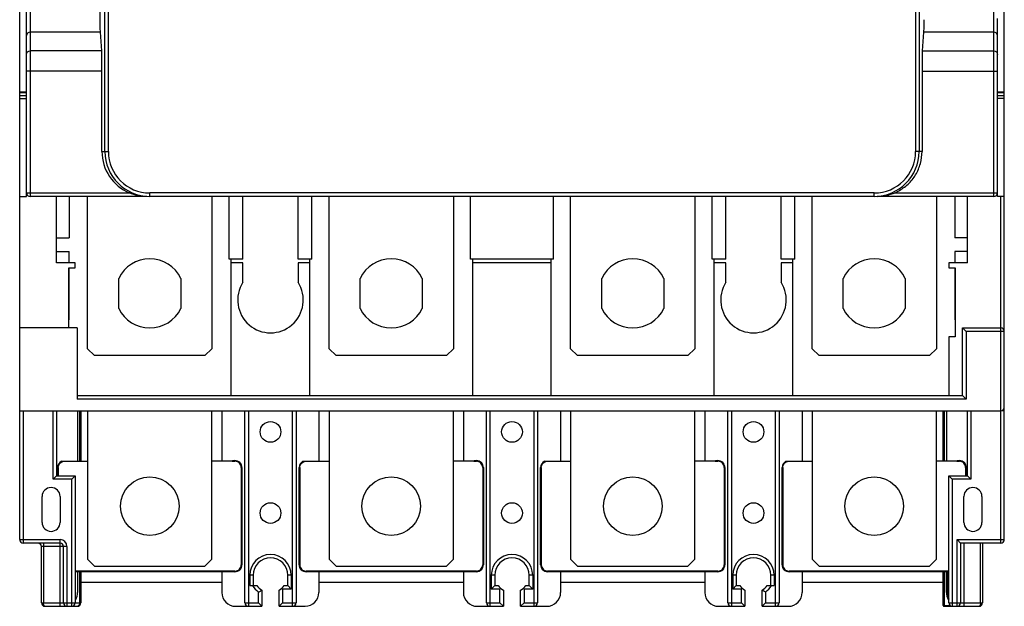
# Model space of a CAD drawing. Units: millimetres. Extents: x 37 to 180, y 21 to 276.
# Drawn here: x 37 to 180, y 21 to 106 of the extents above; entities that cross this region are included whole.
import ezdxf

# ---------------------------------------------------------------- set-up
doc = ezdxf.new("R2010")
doc.units = ezdxf.units.MM
doc.header["$LTSCALE"] = 19.517092
doc.layers.get('0').update_dxf_attribs({"linetype": 'CONTINUOUS'})

msp = doc.modelspace()

# ---------------------------------------------------------------- linework, layer by layer
at = {"color": 7}
for p, q in [((37.25, 31.09), (37.25, 266.49)), ((179.95, 31.09), (179.95, 266.49)), ((38.25, 80.79), (38.25, 216.79)), ((38.75, 216.79), (38.75, 80.79)), ((178.45, 80.79), (178.45, 216.79)), ((49.6, 87.29), (49.6, 210.29)), ((50.1, 87.29), (50.1, 210.29)), ((167.1, 210.29), (167.1, 87.29)), ((167.6, 121.51), (167.6, 87.29)), ((178.95, 80.79), (178.95, 106.57)), ((48.95, 104.56), (38.75, 104.56)), ((49.14, 101.86), (48.95, 104.56)), ((168.25, 104.56), (168.06, 101.86)), ((178.45, 104.56), (168.25, 104.56)), ((49.14, 101.86), (38.75, 101.86)), ((168.06, 101.86), (178.45, 101.86)), ((49.17, 98.9), (38.25, 98.9)), ((49.17, 87.29), (49.17, 98.9)), ((168.03, 98.9), (178.95, 98.9)), ((168.03, 98.9), (168.03, 87.29)), ((37.25, 95.94), (38.25, 95.94)), ((38.25, 95.81), (37.25, 95.81)), ((178.95, 95.94), (179.95, 95.94)), ((179.95, 95.81), (178.95, 95.81)), ((38.25, 95.34), (37.25, 95.34)), ((37.25, 94.98), (38.25, 94.98)), ((179.95, 95.34), (178.95, 95.34)), ((179.95, 94.98), (178.95, 94.98)), ((49.17, 87.29), (50.1, 87.29)), ((168.03, 87.29), (167.1, 87.29)), ((164.56, 81.55), (164.57, 81.54)), ((37.25, 80.79), (38.25, 80.79)), ((38.25, 81.29), (53.17, 81.29)), ((55.66, 80.79), (38.75, 80.79)), ((42.6, 71.19), (42.6, 80.79)), ((44.4, 80.79), (44.4, 74.79)), ((47.1, 58.74), (47.1, 80.79)), ((161.1, 81.29), (56.1, 81.29)), ((56.1, 80.79), (56.1, 81.29)), ((161.1, 80.79), (56.1, 80.79)), ((65.1, 80.79), (65.1, 58.74)), ((67.6, 71.69), (67.6, 80.79)), ((69.6, 71.69), (69.6, 80.79)), ((77.6, 71.69), (77.6, 80.79)), ((79.6, 71.69), (79.6, 80.79)), ((82.1, 58.74), (82.1, 80.79)), ((100.1, 80.79), (100.1, 58.74)), ((102.6, 71.69), (102.6, 80.79)), ((114.6, 71.69), (114.6, 80.79)), ((117.1, 58.74), (117.1, 80.79)), ((135.1, 80.79), (135.1, 58.74)), ((137.6, 71.69), (137.6, 80.79)), ((139.6, 71.69), (139.6, 80.79)), ((147.6, 71.69), (147.6, 80.79)), ((149.6, 71.69), (149.6, 80.79)), ((152.1, 58.74), (152.1, 80.79)), ((161.1, 80.79), (161.1, 81.29)), ((178.45, 80.79), (161.51, 80.79)), ((164.01, 81.29), (178.95, 81.29)), ((170.1, 80.79), (170.1, 58.74)), ((172.8, 80.79), (172.8, 74.79)), ((174.6, 71.19), (174.6, 80.79)), ((179.95, 80.79), (178.95, 80.79)), ((179.45, 30.59), (179.45, 80.79)), ((42.6, 74.79), (44.4, 74.79)), ((174.6, 74.79), (172.8, 74.79)), ((42.6, 72.79), (44.4, 72.79)), ((44.4, 71.19), (44.4, 72.79)), ((174.6, 72.79), (172.8, 72.79)), ((172.8, 72.79), (172.8, 71.19)), ((69.6, 71.69), (67.6, 71.69)), ((67.9, 51.94), (67.9, 71.69)), ((79.6, 71.69), (77.6, 71.69)), ((79.3, 51.94), (79.3, 71.69)), ((114.6, 71.69), (102.6, 71.69)), ((102.9, 51.94), (102.9, 71.69)), ((114.3, 51.94), (114.3, 71.69)), ((139.6, 71.69), (137.6, 71.69)), ((137.9, 51.94), (137.9, 71.69)), ((149.6, 71.69), (147.6, 71.69)), ((149.3, 51.94), (149.3, 71.69)), ((45.3, 71.19), (42.6, 71.19)), ((44.35, 70.44), (45.3, 70.44)), ((44.35, 61.74), (44.35, 70.44)), ((44.4, 62.94), (44.4, 70.44)), ((45.3, 70.44), (45.3, 71.19)), ((69.6, 71.19), (67.9, 71.19)), ((69.6, 68.35), (69.6, 71.19)), ((79.3, 71.19), (77.6, 71.19)), ((77.6, 71.19), (77.6, 68.35)), ((114.3, 71.19), (102.9, 71.19)), ((139.6, 71.19), (137.9, 71.19)), ((139.6, 68.35), (139.6, 71.19)), ((149.3, 71.19), (147.6, 71.19)), ((147.6, 71.19), (147.6, 68.35)), ((174.6, 71.19), (171.9, 71.19)), ((171.9, 71.19), (171.9, 70.44)), ((171.9, 70.44), (172.85, 70.44)), ((172.8, 70.44), (172.8, 62.94)), ((172.85, 70.44), (172.85, 60.46)), ((51.6, 64.56), (51.6, 68.92)), ((60.6, 68.92), (60.6, 64.56)), ((86.6, 64.56), (86.6, 68.92)), ((95.6, 68.92), (95.6, 64.56)), ((121.6, 64.56), (121.6, 68.92)), ((130.6, 68.92), (130.6, 64.56)), ((156.6, 64.56), (156.6, 68.92)), ((165.6, 68.92), (165.6, 64.56)), ((45.6, 61.74), (37.25, 61.74)), ((45.6, 61.74), (45.6, 51.44)), ((173.9, 61.74), (179.45, 61.74)), ((174.4, 61.24), (173.9, 61.74)), ((173.9, 51.94), (173.9, 61.74)), ((172.85, 60.46), (171.9, 60.46)), ((171.9, 60.46), (171.9, 51.94)), ((179.95, 61.24), (174.4, 61.24)), ((174.4, 61.24), (174.4, 51.44)), ((48.1, 57.74), (47.1, 58.74)), ((65.1, 58.74), (64.1, 57.74)), ((83.1, 57.74), (82.1, 58.74)), ((100.1, 58.74), (99.1, 57.74)), ((118.1, 57.74), (117.1, 58.74)), ((135.1, 58.74), (134.1, 57.74)), ((153.1, 57.74), (152.1, 58.74)), ((170.1, 58.74), (169.1, 57.74)), ((64.1, 57.74), (48.1, 57.74)), ((99.1, 57.74), (83.1, 57.74)), ((134.1, 57.74), (118.1, 57.74)), ((169.1, 57.74), (153.1, 57.74)), ((45.6, 51.94), (173.9, 51.94)), ((174.4, 51.44), (45.6, 51.44)), ((174.4, 51.44), (173.9, 51.94)), ((37.25, 49.76), (179.45, 49.76)), ((37.75, 49.76), (37.75, 30.59)), ((42.1, 39.84), (42.1, 49.76)), ((42.6, 49.76), (42.6, 40.34)), ((45.65, 49.76), (45.65, 42.44)), ((45.96, 42.44), (45.96, 49.76)), ((46.1, 49.76), (46.1, 42.44)), ((47.1, 49.76), (47.1, 28.24)), ((65.1, 28.24), (65.1, 49.76)), ((66.55, 49.76), (66.55, 42.44)), ((69.9, 21.94), (69.9, 49.76)), ((70.4, 49.76), (70.4, 21.44)), ((76.8, 21.44), (76.8, 49.76)), ((77.3, 49.76), (77.3, 21.94)), ((80.62, 49.76), (80.62, 42.44)), ((82.1, 49.76), (82.1, 28.24)), ((100.1, 28.24), (100.1, 49.76)), ((101.55, 49.76), (101.55, 42.44)), ((104.9, 21.94), (104.9, 49.76)), ((105.4, 49.76), (105.4, 21.44)), ((111.8, 21.44), (111.8, 49.76)), ((112.3, 49.76), (112.3, 21.94)), ((115.65, 49.76), (115.65, 42.44)), ((117.1, 49.76), (117.1, 28.24)), ((135.1, 28.24), (135.1, 49.76)), ((136.55, 49.76), (136.55, 42.44)), ((139.9, 21.94), (139.9, 49.76)), ((140.4, 49.76), (140.4, 21.44)), ((146.8, 21.44), (146.8, 49.76)), ((147.3, 49.76), (147.3, 21.94)), ((150.65, 49.76), (150.65, 42.44)), ((152.1, 49.76), (152.1, 28.24)), ((170.1, 28.24), (170.1, 49.76)), ((171.1, 42.44), (171.1, 49.76)), ((171.24, 49.76), (171.24, 42.44)), ((171.55, 49.76), (171.55, 42.44)), ((174.6, 40.34), (174.6, 49.76)), ((175.1, 49.76), (175.1, 39.84)), ((179.95, 49.76), (179.7, 49.76)), ((179.83, 49.94), (179.95, 49.94)), ((42.85, 41.54), (42.75, 41.54)), ((42.75, 40.34), (42.75, 41.54)), ((42.85, 41.54), (42.85, 40.34)), ((43.31, 42.44), (47.1, 42.44)), ((66.75, 42.44), (65.55, 42.44)), ((68.05, 42.44), (67.34, 42.44)), ((68.15, 42.54), (68.05, 42.44)), ((68.05, 42.44), (68.45, 42.44)), ((68.15, 42.54), (68.45, 42.54)), ((68.45, 42.44), (68.45, 42.54)), ((69.45, 41.54), (69.35, 41.54)), ((69.35, 41.54), (69.35, 27.44)), ((69.45, 41.54), (69.45, 27.44)), ((77.85, 41.54), (77.75, 41.54)), ((77.75, 27.44), (77.75, 41.54)), ((77.85, 41.54), (77.85, 27.44)), ((78.31, 42.44), (82.1, 42.44)), ((101.75, 42.44), (100.55, 42.44)), ((103.05, 42.44), (102.34, 42.44)), ((103.15, 42.54), (103.05, 42.44)), ((103.05, 42.44), (103.45, 42.44)), ((103.15, 42.54), (103.45, 42.54)), ((103.45, 42.44), (103.45, 42.54)), ((104.45, 41.54), (104.35, 41.54)), ((104.35, 41.54), (104.35, 27.44)), ((104.45, 41.54), (104.45, 27.44)), ((112.85, 41.54), (112.75, 41.54)), ((112.75, 27.44), (112.75, 41.54)), ((112.85, 41.54), (112.85, 27.44)), ((113.31, 42.44), (117.1, 42.44)), ((136.75, 42.44), (135.55, 42.44)), ((138.05, 42.44), (137.34, 42.44)), ((138.15, 42.54), (138.05, 42.44)), ((138.05, 42.44), (138.45, 42.44)), ((138.15, 42.54), (138.45, 42.54)), ((138.45, 42.44), (138.45, 42.54)), ((139.45, 41.54), (139.35, 41.54)), ((139.35, 41.54), (139.35, 27.44)), ((139.45, 41.54), (139.45, 27.44)), ((147.85, 41.54), (147.75, 41.54)), ((147.75, 27.44), (147.75, 41.54)), ((147.85, 41.54), (147.85, 27.44)), ((148.31, 42.44), (152.1, 42.44)), ((171.75, 42.44), (170.55, 42.44)), ((173.05, 42.44), (172.34, 42.44)), ((173.15, 42.54), (173.05, 42.44)), ((173.05, 42.44), (173.45, 42.44)), ((173.15, 42.54), (173.45, 42.54)), ((173.45, 42.44), (173.45, 42.54)), ((174.45, 41.54), (174.35, 41.54)), ((174.35, 41.54), (174.35, 40.34)), ((174.45, 41.54), (174.45, 40.34)), ((42.1, 39.84), (42.6, 40.34)), ((42.6, 40.34), (45.3, 40.34)), ((44.8, 39.84), (45.3, 40.34)), ((45.3, 40.34), (45.3, 21.94)), ((171.9, 40.34), (174.6, 40.34)), ((172.4, 39.84), (171.9, 40.34)), ((171.9, 21.94), (171.9, 40.34)), ((175.1, 39.84), (174.6, 40.34)), ((44.8, 39.84), (42.1, 39.84)), ((44.8, 21.44), (44.8, 39.84)), ((175.1, 39.84), (172.4, 39.84)), ((172.4, 39.84), (172.4, 21.44)), ((40.5, 33.59), (40.5, 37.34)), ((43.1, 37.34), (43.1, 33.59)), ((174.1, 33.59), (174.1, 37.34)), ((176.7, 37.34), (176.7, 33.59)), ((37.25, 31.09), (43.1, 31.09)), ((43.1, 30.59), (37.75, 30.59)), ((43.45, 30.09), (40.4, 30.09)), ((40.4, 21.94), (40.4, 30.09)), ((40.7, 30.59), (40.7, 21.94)), ((43.1, 21.44), (43.1, 31.09)), ((44.1, 30.09), (43.6, 30.09)), ((43.6, 21.94), (43.6, 30.09)), ((44.1, 30.09), (44.1, 21.44)), ((173.1, 31.09), (179.95, 31.09)), ((173.1, 31.09), (173.6, 30.59)), ((173.1, 21.44), (173.1, 31.09)), ((179.45, 30.59), (173.6, 30.59)), ((173.6, 30.59), (173.6, 21.94)), ((174.1, 30.59), (174.1, 21.44)), ((176.5, 21.94), (176.5, 30.59)), ((176.8, 30.59), (176.8, 21.94)), ((48.1, 27.24), (47.1, 28.24)), ((48.1, 27.24), (64.1, 27.24)), ((65.1, 28.24), (64.1, 27.24)), ((69.35, 27.44), (69.45, 27.44)), ((77.75, 27.44), (77.85, 27.44)), ((83.1, 27.24), (82.1, 28.24)), ((83.1, 27.24), (99.1, 27.24)), ((100.1, 28.24), (99.1, 27.24)), ((104.35, 27.44), (104.45, 27.44)), ((112.75, 27.44), (112.85, 27.44)), ((118.1, 27.24), (117.1, 28.24)), ((118.1, 27.24), (134.1, 27.24)), ((135.1, 28.24), (134.1, 27.24)), ((139.35, 27.44), (139.45, 27.44)), ((147.75, 27.44), (147.85, 27.44)), ((153.1, 27.24), (152.1, 28.24)), ((153.1, 27.24), (169.1, 27.24)), ((170.1, 28.24), (169.1, 27.24)), ((68.45, 26.54), (45.3, 26.54)), ((68.45, 26.44), (45.3, 26.44)), ((45.65, 26.44), (45.65, 23.44)), ((45.96, 21.94), (45.96, 26.44)), ((46.1, 26.44), (46.1, 21.94)), ((66.55, 26.44), (66.55, 23.44)), ((68.45, 26.44), (68.45, 26.54)), ((71.1, 25.94), (70.6, 25.94)), ((70.6, 25.94), (70.6, 24.44)), ((71.1, 25.94), (71.1, 24.44)), ((76.6, 25.94), (76.1, 25.94)), ((76.1, 24.44), (76.1, 25.94)), ((76.6, 25.94), (76.6, 23.94)), ((103.45, 26.54), (78.75, 26.54)), ((78.75, 26.54), (78.75, 26.44)), ((103.45, 26.44), (78.75, 26.44)), ((80.62, 26.44), (80.62, 23.44)), ((101.55, 26.44), (101.55, 23.44)), ((103.45, 26.44), (103.45, 26.54)), ((106.1, 25.94), (105.6, 25.94)), ((105.6, 25.94), (105.6, 23.94)), ((106.1, 25.94), (106.1, 24.44)), ((111.6, 25.94), (111.1, 25.94)), ((111.1, 24.44), (111.1, 25.94)), ((111.6, 25.94), (111.6, 23.94)), ((138.45, 26.54), (113.75, 26.54)), ((113.75, 26.54), (113.75, 26.44)), ((138.45, 26.44), (113.75, 26.44)), ((115.65, 26.44), (115.65, 23.44)), ((136.55, 26.44), (136.55, 23.44)), ((138.45, 26.44), (138.45, 26.54)), ((141.1, 25.94), (140.6, 25.94)), ((140.6, 25.94), (140.6, 23.94)), ((141.1, 25.94), (141.1, 24.44)), ((146.6, 25.94), (146.1, 25.94)), ((146.1, 24.44), (146.1, 25.94)), ((146.6, 25.94), (146.6, 24.44)), ((171.9, 26.54), (148.75, 26.54)), ((148.75, 26.54), (148.75, 26.44)), ((171.9, 26.44), (148.75, 26.44)), ((150.65, 26.44), (150.65, 23.44)), ((171.1, 21.54), (171.1, 26.44)), ((171.24, 26.44), (171.24, 21.54)), ((171.55, 23.44), (171.55, 26.44)), ((171.65, 26.44), (171.65, 23.44)), ((46.1, 24.94), (66.55, 24.94)), ((70.6, 24.44), (71.6, 24.44)), ((75.6, 24.44), (76.1, 24.44)), ((76.6, 23.94), (76.1, 24.44)), ((80.65, 24.94), (101.55, 24.94)), ((105.6, 23.94), (106.1, 24.44)), ((106.1, 24.44), (106.6, 24.44)), ((110.6, 24.44), (111.1, 24.44)), ((111.6, 23.94), (111.1, 24.44)), ((115.65, 24.94), (136.55, 24.94)), ((140.6, 23.94), (141.1, 24.44)), ((141.1, 24.44), (141.6, 24.44)), ((145.6, 24.44), (146.6, 24.44)), ((150.65, 24.94), (171.1, 24.94)), ((71.85, 21.94), (71.85, 23.5)), ((72.35, 23.77), (72.35, 21.44)), ((74.85, 21.44), (74.85, 23.77)), ((75.35, 23.94), (75.24, 24.05)), ((76.6, 23.94), (75.35, 23.94)), ((75.35, 23.94), (75.35, 21.94)), ((80.62, 23.44), (80.65, 23.44)), ((106.85, 23.94), (105.6, 23.94)), ((106.85, 23.94), (106.96, 24.05)), ((106.85, 21.94), (106.85, 23.94)), ((107.35, 23.77), (107.35, 21.44)), ((109.85, 21.44), (109.85, 23.77)), ((110.35, 23.94), (110.24, 24.05)), ((111.6, 23.94), (110.35, 23.94)), ((110.35, 23.94), (110.35, 21.94)), ((141.85, 23.94), (140.6, 23.94)), ((141.85, 23.94), (141.96, 24.05)), ((141.85, 21.94), (141.85, 23.94)), ((142.35, 23.77), (142.35, 21.44)), ((144.85, 21.44), (144.85, 23.77)), ((145.35, 23.5), (145.35, 21.94)), ((171.55, 23.44), (171.65, 23.44)), ((40.4, 21.94), (46.1, 21.94)), ((40.9, 21.44), (45.6, 21.44)), ((68.55, 21.44), (72.35, 21.44)), ((69.9, 21.94), (71.85, 21.94)), ((72.35, 21.44), (71.85, 21.94)), ((75.35, 21.94), (74.85, 21.44)), ((74.85, 21.44), (78.62, 21.44)), ((75.35, 21.94), (77.3, 21.94)), ((103.55, 21.44), (107.35, 21.44)), ((104.9, 21.94), (106.85, 21.94)), ((107.35, 21.44), (106.85, 21.94)), ((110.35, 21.94), (109.85, 21.44)), ((109.85, 21.44), (113.65, 21.44)), ((110.35, 21.94), (112.3, 21.94)), ((138.55, 21.44), (142.35, 21.44)), ((139.9, 21.94), (141.85, 21.94)), ((142.35, 21.44), (141.85, 21.94)), ((145.35, 21.94), (144.85, 21.44)), ((144.85, 21.44), (148.65, 21.44)), ((145.35, 21.94), (147.3, 21.94)), ((171.1, 21.54), (172.05, 21.54)), ((171.2, 21.44), (172.4, 21.44)), ((171.9, 21.94), (176.8, 21.94)), ((172.4, 21.44), (176.3, 21.44))]:
    msp.add_line(p, q, dxfattribs=at)
for centre, radius in [((73.6, 46.69), 1.5), ((108.6, 46.69), 1.5), ((143.6, 46.69), 1.5), ((56.1, 35.94), 4.25), ((91.1, 35.94), 4.25), ((126.1, 35.94), 4.25), ((161.1, 35.94), 4.25), ((73.6, 34.94), 1.5), ((108.6, 34.94), 1.5), ((143.6, 34.94), 1.5)]:
    msp.add_circle(centre, radius, dxfattribs=at)
for centre, radius, start, end in [((56.1, 87.29), 6.5, 180.0018, 270.0018), ((56.1, 87.29), 6, 180.0044, 270.003), ((161.1, 87.29), 6.5, 269.9982, 359.9982), ((161.1, 87.29), 6, 269.9969, 359.9956), ((161.5, 87.32), 6.53, 270.0693, 297.9785), ((38.75, 81.29), 0.5, 180, 270), ((178.45, 81.29), 0.5, 270, 360), ((56.1, 66.74), 5, 25.8419, 154.1581), ((91.1, 66.74), 5, 25.8419, 154.1581), ((126.1, 66.74), 5, 25.8419, 154.1581), ((161.1, 66.74), 5, 25.8419, 154.1581), ((73.6, 65.79), 4.75, 147.3631, 32.6369), ((143.6, 65.79), 4.75, 147.3631, 32.6369), ((56.1, 66.74), 5, 205.8419, 334.1581), ((91.1, 66.74), 5, 205.8419, 334.1581), ((126.1, 66.74), 5, 205.8419, 334.1581), ((161.1, 66.74), 5, 205.8419, 334.1581), ((179.45, 61.24), 0.5, 0, 90), ((179.45, 50.26), 0.5, 270, 360), ((43.75, 41.54), 1, 116.2247, 180.0026), ((68.45, 41.54), 1, 359.9917, 90.0084), ((68.45, 41.54), 0.9, 359.9852, 90.0152), ((78.75, 41.54), 1, 116.2246, 180.0026), ((103.45, 41.54), 1, 359.9917, 90.0084), ((103.45, 41.54), 0.9, 359.9852, 90.0152), ((113.75, 41.54), 1, 116.2246, 180.0026), ((138.45, 41.54), 1, 359.9917, 90.0084), ((138.45, 41.54), 0.9, 359.9852, 90.0152), ((148.75, 41.54), 1, 116.2246, 180.0026), ((173.45, 41.54), 1, 359.9917, 90.0084), ((173.45, 41.54), 0.9, 359.9852, 90.0152), ((41.8, 37.34), 1.3, 0, 180), ((175.4, 37.34), 1.3, 0, 180), ((41.8, 33.59), 1.3, 180, 360), ((175.4, 33.59), 1.3, 180, 360), ((37.75, 31.09), 0.5, 180, 270), ((39.9, 30.09), 0.5, 0, 90), ((43.1, 30.09), 1, 0, 90), ((43.1, 30.09), 0.5, 0, 90), ((179.45, 31.09), 0.5, 270, 360), ((73.6, 25.94), 3, 0, 180), ((108.6, 25.94), 3, 0, 180), ((143.6, 25.94), 3, 0, 180), ((68.45, 27.44), 1, 269.9962, 0.0039), ((68.45, 27.44), 0.9, 269.9909, 0.0098), ((73.6, 25.94), 2.5, 0, 180), ((78.75, 27.44), 1, 179.9917, 270.0084), ((78.75, 27.44), 0.9, 179.9852, 270.0155), ((103.45, 27.44), 1, 269.9962, 0.0039), ((103.45, 27.44), 0.9, 269.9909, 0.0098), ((108.6, 25.94), 2.5, 0, 180), ((113.75, 27.44), 1, 179.9917, 270.0084), ((113.75, 27.44), 0.9, 179.9852, 270.0155), ((138.45, 27.44), 1, 269.9962, 0.0039), ((138.45, 27.44), 0.9, 269.9909, 0.0098), ((143.6, 25.94), 2.5, 0, 180), ((148.75, 27.44), 1, 179.9917, 270.0084), ((148.75, 27.44), 0.9, 179.9852, 270.0155), ((73.6, 25.94), 3, 210, 234.3147), ((73.6, 25.94), 2.5, 216.8699, 240), ((73.6, 25.94), 2.5, 300, 323.1301), ((108.6, 25.94), 2.5, 216.8699, 240), ((108.6, 25.94), 2.5, 300, 323.1301), ((143.6, 25.94), 2.5, 216.8699, 240), ((143.6, 25.94), 2.5, 300, 323.1301), ((143.6, 25.94), 3, 305.6853, 330), ((43.65, 23.44), 2, 329.9333, 360), ((68.55, 23.44), 2, 180, 270), ((66.43, 34.09), 11.9, 297.1237, 299.1054), ((67.63, 31.93), 9.43, 299.0775, 300.0355), ((103.55, 23.44), 2, 180, 270), ((113.65, 23.44), 2, 270, 360), ((138.55, 23.44), 2, 180, 270), ((149.57, 31.93), 9.42, 239.9561, 240.9119), ((150.66, 33.89), 11.66, 240.8759, 242.8992), ((148.65, 23.44), 2, 270, 360), ((173.55, 23.44), 2, 180, 210), ((173.55, 23.44), 1.9, 180, 210.0637), ((40.9, 21.94), 0.5, 180, 270), ((44.1, 21.94), 0.5, 180, 270), ((44.8, 21.94), 0.5, 270, 360), ((45.6, 21.94), 0.5, 270, 360), ((70.4, 21.94), 0.5, 180, 270), ((76.8, 21.94), 0.5, 270, 360), ((105.4, 21.94), 0.5, 180, 270), ((111.8, 21.94), 0.5, 270, 360), ((140.4, 21.94), 0.5, 180, 270), ((146.8, 21.94), 0.5, 270, 360), ((171.2, 21.54), 0.1, 180, 270), ((172.4, 21.94), 0.5, 180, 270), ((173.1, 21.94), 0.5, 270, 360), ((176.3, 21.94), 0.5, 270, 360)]:
    msp.add_arc(centre, radius, start, end, dxfattribs=at)
for centre, major_axis, ratio, start_param, end_param in [((49.13, 98.9), (0, 3), 0.012218, -1.570796, -0.174533), ((168.07, 98.9), (0, 3), 0.012218, 0.174536, 1.570796), ((55.67, 87.29), (6.5, 0), 0.999925, 3.141593, 4.317598), ((78.62, 23.44), (2, 0), 0.999797, -1.570796, 0)]:
    msp.add_ellipse(centre, major_axis=major_axis, ratio=ratio, start_param=start_param, end_param=end_param, dxfattribs=at)
for points, knots in [([(48.95, 104.56), (48.94, 104.63), (48.94, 104.83), (48.92, 105.4), (48.91, 106.4), (48.9, 107.84), (48.9, 108.91), (48.9, 109.48)], [0, 0, 0, 0, 0.045833, 0.120655, 0.347324, 0.652661, 1, 1, 1, 1]), ([(168.29, 106.36), (168.29, 105.97), (168.28, 105.45), (168.26, 104.84), (168.26, 104.64), (168.25, 104.56)], [0, 0, 0, 0, 0.653669, 0.869078, 1, 1, 1, 1]), ([(38.75, 104.56), (38.62, 104.56), (38.36, 104.46), (38.25, 104.19), (38.25, 104.07)], [0, 0, 0, 0, 0.502896, 1, 1, 1, 1]), ([(178.95, 104.07), (178.95, 104.19), (178.84, 104.46), (178.58, 104.56), (178.45, 104.56)], [0, 0, 0, 0, 0.497482, 1, 1, 1, 1]), ([(38.25, 101.36), (38.25, 101.49), (38.36, 101.75), (38.62, 101.86), (38.75, 101.86)], [0, 0, 0, 0, 0.497293, 1, 1, 1, 1]), ([(178.45, 101.86), (178.58, 101.86), (178.84, 101.75), (178.95, 101.49), (178.95, 101.36)], [0, 0, 0, 0, 0.502707, 1, 1, 1, 1]), ([(164.57, 81.55), (165.08, 81.82), (166.06, 82.5), (167.17, 83.89), (167.87, 85.52), (168.03, 86.7), (168.03, 87.29)], [0, 0, 0, 0, 0.250027, 0.50002, 0.750006, 1, 1, 1, 1]), ([(55.66, 80.79), (55.24, 80.79), (54.39, 80.87), (53.56, 81.12), (53.17, 81.29)], [0, 0, 0, 0, 0.494298, 1, 1, 1, 1]), ([(42.85, 41.54), (42.85, 41.65), (42.89, 41.87), (43.01, 42.07), (43.08, 42.15)], [0, 0, 0, 0, 0.499894, 1, 1, 1, 1]), ([(43.08, 42.15), (43.16, 42.23), (43.35, 42.37), (43.57, 42.43), (43.68, 42.44)], [0, 0, 0, 0, 0.499915, 1, 1, 1, 1]), ([(65.55, 42.44), (65.49, 42.44), (65.36, 42.44), (65.21, 42.44), (65.12, 42.44), (65.1, 42.44)], [0, 0, 0, 0, 0.419282, 0.875432, 1, 1, 1, 1]), ([(67.34, 42.44), (67.29, 42.44), (67.19, 42.44), (67.03, 42.44), (66.89, 42.44), (66.79, 42.44), (66.75, 42.44)], [0, 0, 0, 0, 0.262905, 0.517431, 0.769995, 1, 1, 1, 1]), ([(77.85, 41.54), (77.85, 41.66), (77.89, 41.88), (78.01, 42.07), (78.09, 42.16)], [0, 0, 0, 0, 0.49992, 1, 1, 1, 1]), ([(78.09, 42.16), (78.17, 42.24), (78.35, 42.37), (78.57, 42.43), (78.68, 42.44)], [0, 0, 0, 0, 0.50021, 1, 1, 1, 1]), ([(100.55, 42.44), (100.49, 42.44), (100.36, 42.44), (100.21, 42.44), (100.12, 42.44), (100.1, 42.44)], [0, 0, 0, 0, 0.419282, 0.875432, 1, 1, 1, 1]), ([(102.34, 42.44), (102.29, 42.44), (102.19, 42.44), (102.03, 42.44), (101.89, 42.44), (101.79, 42.44), (101.75, 42.44)], [0, 0, 0, 0, 0.262905, 0.517431, 0.769995, 1, 1, 1, 1]), ([(112.85, 41.54), (112.85, 41.66), (112.89, 41.88), (113.01, 42.07), (113.09, 42.15)], [0, 0, 0, 0, 0.499907, 1, 1, 1, 1]), ([(113.09, 42.15), (113.16, 42.24), (113.35, 42.37), (113.57, 42.43), (113.68, 42.44)], [0, 0, 0, 0, 0.500168, 1, 1, 1, 1]), ([(135.55, 42.44), (135.49, 42.44), (135.36, 42.44), (135.21, 42.44), (135.12, 42.44), (135.1, 42.44)], [0, 0, 0, 0, 0.419282, 0.875432, 1, 1, 1, 1]), ([(137.34, 42.44), (137.29, 42.44), (137.19, 42.44), (137.03, 42.44), (136.89, 42.44), (136.79, 42.44), (136.75, 42.44)], [0, 0, 0, 0, 0.262905, 0.517431, 0.769995, 1, 1, 1, 1]), ([(147.85, 41.54), (147.85, 41.66), (147.89, 41.88), (148.01, 42.07), (148.09, 42.15)], [0, 0, 0, 0, 0.500208, 1, 1, 1, 1]), ([(148.09, 42.15), (148.16, 42.24), (148.35, 42.37), (148.57, 42.43), (148.68, 42.44)], [0, 0, 0, 0, 0.500096, 1, 1, 1, 1]), ([(170.55, 42.44), (170.49, 42.44), (170.36, 42.44), (170.21, 42.44), (170.12, 42.44), (170.1, 42.44)], [0, 0, 0, 0, 0.419282, 0.875432, 1, 1, 1, 1]), ([(172.34, 42.44), (172.29, 42.44), (172.19, 42.44), (172.03, 42.44), (171.89, 42.44), (171.79, 42.44), (171.75, 42.44)], [0, 0, 0, 0, 0.262905, 0.517431, 0.769995, 1, 1, 1, 1]), ([(40.9, 21.44), (40.84, 21.44), (40.75, 21.57), (40.71, 21.75), (40.7, 21.87), (40.7, 21.94)], [0, 0, 0, 0, 0.345391, 0.644335, 1, 1, 1, 1]), ([(45.53, 21.44), (45.6, 21.44), (45.76, 21.49), (45.87, 21.62), (45.9, 21.69)], [0, 0, 0, 0, 0.482297, 1, 1, 1, 1]), ([(176.5, 21.94), (176.5, 21.87), (176.49, 21.75), (176.45, 21.58), (176.37, 21.44), (176.3, 21.44)], [0, 0, 0, 0, 0.351932, 0.650864, 1, 1, 1, 1])]:
    msp.add_open_spline(points, degree=3, knots=knots, dxfattribs=at)
for points in [[(45.9, 21.69), (45.94, 21.77), (45.96, 21.85), (45.96, 21.94)], [(171.24, 21.54), (171.24, 21.51), (171.26, 21.47), (171.29, 21.45)], [(171.29, 21.45), (171.3, 21.44), (171.31, 21.44), (171.33, 21.44)]]:
    msp.add_open_spline(points, degree=3, dxfattribs=at)

doc.saveas('drawing.dxf')
